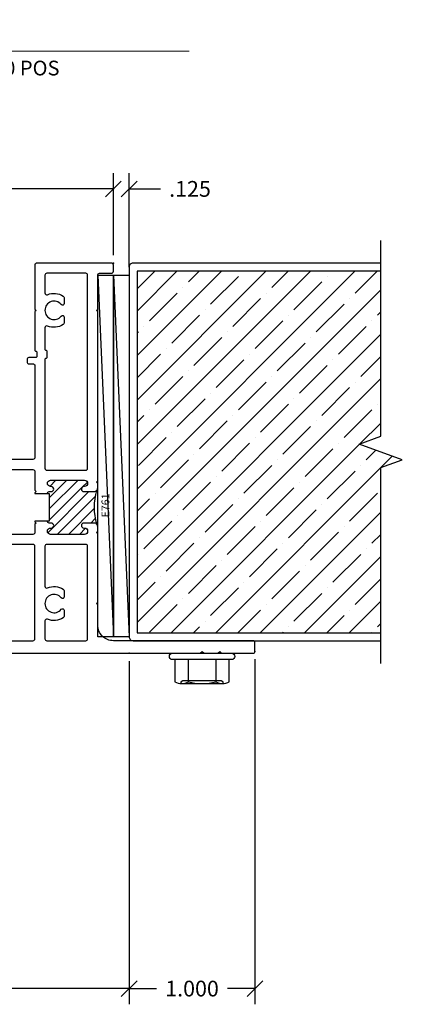
# Model space of a CAD drawing. Units: inches. Extents: x 0 to 102, y 0 to 33.
# Drawn here: x 14 to 17, y 9 to 17 of the extents above; entities that cross this region are included whole.
import ezdxf
from ezdxf.enums import TextEntityAlignment as Align

# ---------------------------------------------------------------- set-up
doc = ezdxf.new("R2010")
doc.units = ezdxf.units.IN
doc.header["$MEASUREMENT"] = 0
doc.layers.add('WINTECH_DESIGN', color=3, linetype='Continuous', lineweight=25)
doc.styles.add('TECHNICLITE', font='techl___.ttf', dxfattribs={"height": 0.1})
doc.styles.add('WinTech', font='technic_.ttf')
doc.dimstyles.new('WINTECH_BASIC', dxfattribs={"dimtxt": 0.125, "dimasz": 0.125, "dimexe": 0.125, "dimexo": 0.0625, "dimgap": 0.09, "dimtad": 0, "dimdec": 3, "dimzin": 4, "dimdsep": 46, "dimtxsty": 'WinTech', "dimblk": 'OBLIQUE', "dimcen": 0.125, "dimclrd": 5, "dimclre": 5, "dimclrt": 30, "dimazin": 0, "dimtfac": 1, "dimtdec": 3, "dimtofl": 0, "dimtmove": 0, "dimatfit": 3, "dimfxl": 0, "dimtolj": 1, "dimtzin": 0, "dimarcsym": 0})

# ---------------------------------------------------------------- blocks, each defined once
blk = doc.blocks.new('3inDOORCONDITION')
at = {"layer": 'WINTECH_DESIGN'}
h = blk.add_hatch(dxfattribs=at)
h.set_pattern_fill('ANSI35', color=36)
h.set_pattern_definition([(45, (-0.04216, -22.48006), (-0.1767767, 0.1767767), []), (45, (0.13461, -22.48006), (-0.1767767, 0.1767767), [0.3125, -0.0625, 0, -0.0625])])
h.paths.add_polyline_path([(-0.0625, 2.937), (-2, 2.937), (-2, 1.625), (-2.1717, 1.5625), (-1.8283, 1.4375), (-2, 1.375), (-2, 0.063), (-0.0625, 0.063)])
at = {"layer": 'WINTECH_DESIGN', "linetype": 'Continuous'}
blk.add_lwpolyline([(-2, 3.18), (-2, 1.625), (-2.1717, 1.5625), (-1.8283, 1.4375), (-2, 1.375), (-2, -0.18)], dxfattribs=at)
at = {"layer": 'WINTECH_DESIGN', "color": 36}
blk.add_lwpolyline([(-2, 0), (-0.031, 0, 0.414214), (0, 0.031), (0, 2.969, 0.414214), (-0.031, 3), (-2, 3)], format="xyb", dxfattribs=at)
blk.add_lwpolyline([(-2, 0.063), (-0.0625, 0.063), (-0.0625, 2.937), (-2, 2.937)], dxfattribs=at)
blk = doc.blocks.new('*U39')
at = {"layer": 'WINTECH_DESIGN', "color": 5, "const_width": 0.00914}
blk.add_lwpolyline([(-0.2621, 0.2619), (-0.2621, -0.2619), (0.2621, -0.2619), (0.2621, 0.2619)], close=True, dxfattribs=at)
at = {"layer": 'WINTECH_DESIGN', "color": 5, "const_width": 0.01}
blk.add_lwpolyline([(0.2621, 0), (2.4565, 0)], dxfattribs=at)
at = {"layer": 'WINTECH_DESIGN', "color": 30, "style": 'WinTech'}
blk.add_attdef('NUMBER', text='', height=0.3, rotation=360, dxfattribs=at).set_placement((0, 0), align=Align.MIDDLE_CENTER)
at = {"layer": 'WINTECH_DESIGN', "color": 30, "style": 'TECHNICLITE'}
blk.add_attdef('NOTE', text='', height=0.125, dxfattribs=at).set_placement((0.3904, -0.0794), align=Align.TOP_LEFT)
blk = doc.blocks.new('HEXWASHERHEAD')
at = {"layer": 'WINTECH_DESIGN'}
for p, q in [((-0.1675, -0.24), (-0.1675, -0.2399)), ((0.1675, -0.24), (-0.1624, -0.24)), ((0.1675, -0.24), (0.1675, -0.2399))]:
    blk.add_line(p, q, dxfattribs=at)
blk.add_lwpolyline([(0.26, -0.0251), (0.26, -0.0249, 0.414214), (0.2351, 0), (-0.2351, 0, 0.414214), (-0.26, -0.0249), (-0.26, -0.0251, 0.414214), (-0.2351, -0.05), (0.2351, -0.05, 0.414214)], format="xyb", close=True, dxfattribs=at)
for points in [[(-0.0048, -0.24, -0.055029), (-0.1083, -0.2275, -0.23094), (-0.2165, -0.2275), (-0.2165, -0.05), (-0.1083, -0.05), (-0.1083, -0.2275)], [(0.1083, -0.2275), (0.1083, -0.05), (0.2165, -0.05), (0.2165, -0.2275, -0.23094), (0.1083, -0.2275, -0.054953), (0.0049, -0.24)], [(0.1426, -0.215), (-0.1426, -0.215, 0.414214), (-0.1675, -0.2399, 0.414214)], [(0.1675, -0.2399, 0.414214), (0.1426, -0.215), (0.0375, -0.215)]]:
    blk.add_lwpolyline(points, format="xyb", dxfattribs=at)
blk = doc.blocks.new('.125x2.875SHIMS')
at = {"layer": 'WINTECH_DESIGN'}
blk.add_line((-0.125, 0), (0, -2.875), dxfattribs=at)
blk.add_lwpolyline([(-0.125, 0), (0, 0), (0, -2.875), (-0.125, -2.875)], close=True, dxfattribs=at)
blk = doc.blocks.new('_Oblique')
at = {"color": 0, "linetype": 'ByBlock', "lineweight": -2}
blk.add_line((-0.5, -0.5), (0.5, 0.5), dxfattribs=at)
blk = doc.blocks.new('*D84')
at = {"layer": 'WINTECH_DESIGN', "color": 5, "lineweight": -2}
for p, q in [((0, -0.0975), (0, -2.8243)), ((-6.4232, -2.6993), (-4.2207, -2.6993)), ((0, -2.6993), (-2.2025, -2.6993))]:
    blk.add_line(p, q, dxfattribs=at)
at = {"layer": 'WINTECH_DESIGN', "color": 0}
for p in [(0, -0.035), (-6.4232, -0.18), (-6.4232, -2.6993)]:
    blk.add_point(p, dxfattribs=at)
at = {"layer": 'WINTECH_DESIGN', "color": 5, "lineweight": -2, "xscale": 0.125, "yscale": 0.125, "zscale": 0.125}
blk.add_blockref('_Oblique', (0, -2.6993), dxfattribs=at)
at = {"layer": 'WINTECH_DESIGN', "color": 30, "insert": (-3.2116, -2.6993), "char_height": 0.125, "attachment_point": 5, "style": 'WinTech'}
blk.add_mtext('\\A1;DOOR OPENING WIDTH', dxfattribs=at)
blk = doc.blocks.new('_None')
blk = doc.blocks.new('*D85')
at = {"layer": 'WINTECH_DESIGN', "color": 5, "lineweight": -2}
for p, q in [((0, -0.0975), (0, -2.8243)), ((1.0002, -0.0825), (1.0002, -2.8243)), ((0, -2.6993), (0.2179, -2.6993)), ((1.0002, -2.6993), (0.7824, -2.6993))]:
    blk.add_line(p, q, dxfattribs=at)
at = {"layer": 'WINTECH_DESIGN', "color": 0}
for p in [(0, -0.035), (1.0002, -0.02), (1.0002, -2.6993)]:
    blk.add_point(p, dxfattribs=at)
at = {"layer": 'WINTECH_DESIGN', "color": 5, "lineweight": -2, "xscale": 0.125, "yscale": 0.125, "zscale": 0.125, "rotation": 180}
blk.add_blockref('_Oblique', (0, -2.6993), dxfattribs=at)
at = {"layer": 'WINTECH_DESIGN', "color": 5, "lineweight": -2, "xscale": 0.125, "yscale": 0.125, "zscale": 0.125}
blk.add_blockref('_Oblique', (1.0002, -2.6993), dxfattribs=at)
at = {"layer": 'WINTECH_DESIGN', "color": 30, "insert": (0.5001, -2.6993), "char_height": 0.125, "attachment_point": 5, "style": 'WinTech'}
blk.add_mtext('\\A1;1.000', dxfattribs=at)
blk = doc.blocks.new('*D86')
at = {"layer": 'WINTECH_DESIGN', "color": 5, "lineweight": -2}
for p, q in [((-0.125, 3.1275), (-0.125, 3.78)), ((0, 3.0325), (0, 3.78)), ((-0.125, 3.655), (-0.25, 3.655)), ((0, 3.655), (0.25, 3.655))]:
    blk.add_line(p, q, dxfattribs=at)
at = {"layer": 'WINTECH_DESIGN', "color": 0}
for p in [(0, 3.655), (-0.125, 3.065), (0, 2.97)]:
    blk.add_point(p, dxfattribs=at)
at = {"layer": 'WINTECH_DESIGN', "color": 5, "lineweight": -2, "xscale": 0.125, "yscale": 0.125, "zscale": 0.125}
blk.add_blockref('_Oblique', (-0.125, 3.655), dxfattribs=at)
at = {"layer": 'WINTECH_DESIGN', "color": 5, "lineweight": -2, "xscale": 0.125, "yscale": 0.125, "zscale": 0.125, "rotation": 180}
blk.add_blockref('_Oblique', (0, 3.655), dxfattribs=at)
at = {"layer": 'WINTECH_DESIGN', "color": 30, "insert": (0.4838, 3.655), "char_height": 0.125, "attachment_point": 5, "style": 'WinTech'}
blk.add_mtext('\\A1;.125', dxfattribs=at)
blk = doc.blocks.new('*D87')
at = {"layer": 'WINTECH_DESIGN', "color": 5, "lineweight": -2}
for p, q in [((-2.75, 3.1275), (-2.75, 3.78)), ((-0.125, 3.1275), (-0.125, 3.78)), ((-2.75, 3.655), (-1.7529, 3.655)), ((-0.125, 3.655), (-1.1221, 3.655))]:
    blk.add_line(p, q, dxfattribs=at)
at = {"layer": 'WINTECH_DESIGN', "color": 0}
for p in [(-0.125, 3.655), (-2.75, 3.065), (-0.125, 3.065)]:
    blk.add_point(p, dxfattribs=at)
at = {"layer": 'WINTECH_DESIGN', "color": 5, "lineweight": -2, "xscale": 0.125, "yscale": 0.125, "zscale": 0.125, "rotation": 180}
blk.add_blockref('_Oblique', (-2.75, 3.655), dxfattribs=at)
at = {"layer": 'WINTECH_DESIGN', "color": 5, "lineweight": -2, "xscale": 0.125, "yscale": 0.125, "zscale": 0.125}
blk.add_blockref('_Oblique', (-0.125, 3.655), dxfattribs=at)
at = {"layer": 'WINTECH_DESIGN', "color": 30, "insert": (-1.4375, 3.655), "char_height": 0.125, "attachment_point": 5, "style": 'WinTech'}
blk.add_mtext('\\A1;2.625', dxfattribs=at)
blk = doc.blocks.new('E761_T')
at = {"layer": 'WINTECH_DESIGN'}
h = blk.add_hatch(dxfattribs=at)
h.set_pattern_fill('ANSI31', scale=0.5)
h.set_pattern_definition([(45, (-10.26037, 5.64529), (-0.04419417, 0.04419417), [])])
h.paths.add_polyline_path([(-1.62, 1.05), (-1.635, 1.05, 0.414214), (-1.62, 1.035), (-1.605, 1.035, -1), (-1.605, 0.995), (-1.61, 0.995, 1), (-1.61, 0.945), (-1.34, 0.945, 0.996016), (-1.3428, 0.9951, -1.056918), (-1.345, 1.035), (-1.265, 1.035, -0.198912), (-1.2438, 1.0262, -0.149492), (-1.2438, 1.2938, -0.198912), (-1.265, 1.285), (-1.345, 1.285, -1), (-1.345, 1.325), (-1.34, 1.325, 1), (-1.34, 1.375), (-1.61, 1.375, 0.996016), (-1.6072, 1.3249, -1.056918), (-1.605, 1.285), (-1.62, 1.285, 0.414214), (-1.635, 1.27), (-1.62, 1.27)])
at = {"layer": 'WINTECH_DESIGN', "color": 7, "ltscale": 0.5}
blk.add_lwpolyline([(-1.635, 1.27), (-1.635, 1.27, -0.414214), (-1.62, 1.285), (-1.605, 1.285, 1), (-1.605, 1.325), (-1.61, 1.325, -1), (-1.61, 1.375), (-1.34, 1.375, -1), (-1.34, 1.325), (-1.345, 1.325, 1), (-1.345, 1.285), (-1.265, 1.285, 0.414214), (-1.235, 1.315), (-1.235, 1.35), (-1.245, 1.36), (-1.235, 1.37), (-1.235, 2.715), (-1.245, 2.725), (-1.235, 2.735), (-1.235, 3.005, -0.414214), (-1.22, 3.02), (-1.125, 3.02, 0.414214), (-1.11, 3.035), (-1.11, 3.085, 0.414214), (-1.125, 3.1), (-1.72, 3.1, 0.414214), (-1.735, 3.085), (-1.735, 2.735), (-1.725, 2.725), (-1.735, 2.715), (-1.735, 2.408, 0.414214), (-1.727, 2.4, -0.414214), (-1.719, 2.392), (-1.719, 2.358, -0.414214), (-1.727, 2.35), (-1.75, 2.35), (-1.782, 2.35, 0.414214), (-1.797, 2.335), (-1.797, 2.315, 0.414214), (-1.782, 2.3), (-1.75, 2.3, -0.414214), (-1.735, 2.285), (-1.735, 1.555, -0.414214), (-1.75, 1.54), (-2.1765, 1.54), (-2.4096, 1.4989, 0.36397), (-2.422, 1.4841), (-2.422, 1.4334, 0.466308), (-2.4044, 1.4186), (-2.1695, 1.46), (-1.75, 1.46, -0.414214), (-1.735, 1.445), (-1.735, 1.295), (-1.725, 1.285), (-1.735, 1.275), (-1.735, 1.27), (-1.62, 1.27), (-1.62, 1.05), (-1.735, 1.05), (-1.735, 1.045), (-1.725, 1.035), (-1.735, 1.025), (-1.735, 0.96, -0.414214), (-1.75, 0.945), (-2.97, 0.945, 0.414214), (-2.985, 0.93), (-2.985, 0.115, -0.414214), (-3, 0.1), (-3.235, 0.1, -0.414214), (-3.25, 0.115), (-3.25, 0.335, 0.414214), (-3.265, 0.35), (-3.33, 0.35, 1), (-3.33, 0.31), (-3.325, 0.31, -0.414214), (-3.31, 0.295), (-3.31, 0.115, -0.414214), (-3.325, 0.1), (-3.66, 0.1, -0.414214), (-3.675, 0.115), (-3.675, 0.295, -0.414214), (-3.66, 0.31), (-3.655, 0.31, 1), (-3.655, 0.35), (-3.72, 0.35, 0.414214), (-3.735, 0.335), (-3.735, -0.095, 0.221695), (-3.7296, -0.1065), (-3.6462, -0.1765, 0.176327), (-3.6365, -0.18), (-3.465, -0.18, 0.414214), (-3.45, -0.165), (-3.45, -0.115, 0.414214), (-3.465, -0.1), (-3.585, -0.1, -1), (-3.585, 0), (-0.42, 0), (-0.405, 0.015), (-0.39, 0), (-0.28, 0), (-0.265, 0.015), (-0.25, 0), (0, 0, 0.414214), (0.015, 0.015), (0.015, 0.085, 0.414214), (0, 0.1), (-1.11, 0.1, -0.414214), (-1.235, 0.225), (-1.235, 0.385), (-1.245, 0.395), (-1.235, 0.405), (-1.235, 0.95), (-1.245, 0.96), (-1.235, 0.97), (-1.235, 1.005, 0.414214), (-1.265, 1.035), (-1.345, 1.035, 1), (-1.345, 0.995), (-1.34, 0.995, -1), (-1.34, 0.945), (-1.61, 0.945, -1), (-1.61, 0.995), (-1.605, 0.995, 1), (-1.605, 1.035), (-1.62, 1.035, -0.414214), (-1.635, 1.05)], format="xyb", dxfattribs=at)
for points in [[(-1.315, 1.47), (-1.315, 3.005, 0.414214), (-1.33, 3.02), (-1.64, 3.02, 0.414214), (-1.655, 3.005), (-1.655, 2.8633, 0.535899), (-1.6342, 2.8495, -0.247218), (-1.5089, 2.8385, -0.25491), (-1.502, 2.8259), (-1.502, 2.7786, -0.709101), (-1.525, 2.7706, 2.852519), (-1.525, 2.6794, -0.709101), (-1.502, 2.6714), (-1.502, 2.6241, -0.25491), (-1.5089, 2.6115, -0.247218), (-1.6342, 2.6005, 0.535899), (-1.655, 2.5867), (-1.655, 2.416, 0.414214), (-1.647, 2.408, -0.414214), (-1.639, 2.4), (-1.639, 2.35, -0.414214), (-1.647, 2.342, 0.414214), (-1.655, 2.334), (-1.655, 1.47, 0.414214), (-1.64, 1.455), (-1.33, 1.455, 0.414214)], [(-2.905, 0.115, 0.414214), (-2.89, 0.1), (-1.75, 0.1, 0.414214), (-1.735, 0.115), (-1.735, 0.85, 0.414214), (-1.75, 0.865), (-2.89, 0.865, 0.414214), (-2.905, 0.85)], [(-1.655, 0.5333, 0.535899), (-1.6342, 0.5195, -0.247218), (-1.5089, 0.5085, -0.25491), (-1.502, 0.4959), (-1.502, 0.4486, -0.709101), (-1.525, 0.4406, 2.852519), (-1.525, 0.3494, -0.709101), (-1.502, 0.3414), (-1.502, 0.2941, -0.25491), (-1.5089, 0.2815, -0.247218), (-1.6342, 0.2705, 0.535899), (-1.655, 0.2567), (-1.655, 0.115, 0.414214), (-1.64, 0.1), (-1.33, 0.1, 0.414214), (-1.315, 0.115), (-1.315, 0.85, 0.414214), (-1.33, 0.865), (-1.64, 0.865, 0.414214), (-1.655, 0.85)]]:
    blk.add_lwpolyline(points, format="xyb", close=True, dxfattribs=at)
blk.add_arc((-0.8063, 1.16), 0.4575, 162.99545, 197.00455, dxfattribs=at)
blk = doc.blocks.new('E761')
at = {"layer": 'WINTECH_DESIGN'}
blk.add_blockref('E761_T', (0, 0), dxfattribs=at)
at = {"layer": 'WINTECH_DESIGN', "color": 6, "style": 'WinTech'}
blk.add_attdef('E761', (-1.1429, 1.0797), '', height=0.062, rotation=90, dxfattribs=at)
blk = doc.blocks.new('SD3200_POS_LOCKJAMBR')
blk.add_blockref('E761', (0.9852, -0.035)).add_auto_attribs({'E761': 'E761'})
at = {"layer": 'WINTECH_DESIGN'}
for p in [(-0.125, 2.97), (0, 2.97)]:
    blk.add_blockref('.125x2.875SHIMS', p, dxfattribs=at)
at = {"layer": 'WINTECH_DESIGN', "xscale": -1}
blk.add_blockref('HEXWASHERHEAD', (0.58, -0.035), dxfattribs=at)
at = {"layer": 'WINTECH_DESIGN'}
for base, p1, p2, picture, middle in [((-0.125, 3.655), (-2.75, 3.065), (-0.125, 3.065), '*D87', (-1.4375, 3.655)), ((0, 3.655), (-0.125, 3.065), (0, 2.97), '*D86', (0.4838, 3.655)), ((1.0002, -2.6993), (0, -0.035), (1.0002, -0.02), '*D85', (0.5001, -2.6993))]:
    dim = blk.add_linear_dim(base=base, p1=p1, p2=p2, dimstyle='WINTECH_BASIC', dxfattribs=at)
    dim.commit()
    dim.dimension.update_dxf_attribs({"geometry": picture, "text_midpoint": middle})
dim = blk.add_linear_dim(base=(-6.4232, -2.6993), p1=(0, -0.035), p2=(-6.4232, -0.18), text='DOOR OPENING WIDTH', dimstyle='WINTECH_BASIC', override={"dimblk1": 'Oblique', "dimblk2": 'None', "dimsah": 1, "dimse2": 1}, dxfattribs=at)
dim.commit()
dim.dimension.update_dxf_attribs({"geometry": '*D84', "text_midpoint": (-3.2116, -2.6993)})

msp = doc.modelspace()

# ---------------------------------------------------------------- block references
at = {"color": 3}
ref = msp.add_blockref('*U39', (12.5529, 16.3149), dxfattribs=dict(at, xscale=0.9375, yscale=0.9375, zscale=0.9375))
ref.add_attrib('NUMBER', '2', dxfattribs={"layer": 'WINTECH_DESIGN', "color": 30, "height": 0.2812, "rotation": 360, "style": 'WinTech'}).set_placement((12.5529, 16.3149), align=Align.MIDDLE_CENTER)
ref.add_attrib('NOTE_001', 'SD3200 POS', (12.9117, 16.1217), dxfattribs={"layer": 'WINTECH_DESIGN', "color": 30, "height": 0.11719, "style": 'TECHNICLITE'})
at = {"layer": 'WINTECH_DESIGN'}
msp.add_blockref('SD3200_POS_LOCKJAMBR', (14.3765, 11.5652), dxfattribs=at)
at = {"layer": 'WINTECH_DESIGN', "rotation": 180}
msp.add_blockref('3inDOORCONDITION', (14.3767, 14.6302), dxfattribs=at)

doc.saveas('drawing.dxf')
